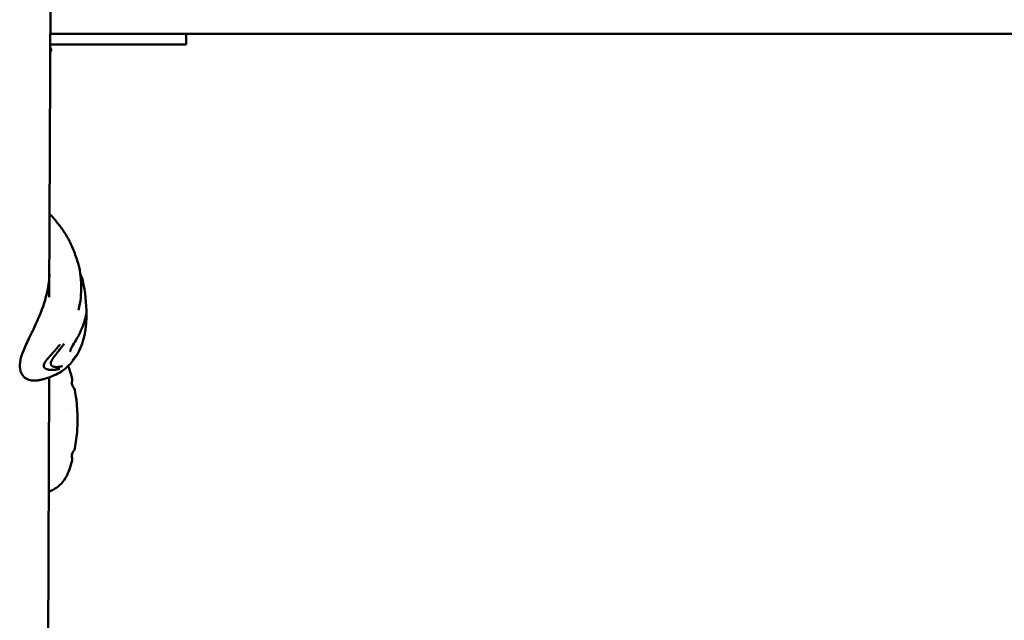
# Model space of a CAD drawing. Units: millimetres. Extents: x -510 to 40063, y 3 to 8085.
# Drawn here: x 9315 to 9683, y 959 to 1183 of the extents above; entities that cross this region are included whole.
import ezdxf

# ---------------------------------------------------------------- set-up
doc = ezdxf.new("R2010")
doc.units = ezdxf.units.MM
doc.layers.add('Visible (ISO)', color=7, linetype='Continuous', lineweight=50)

msp = doc.modelspace()

# ---------------------------------------------------------------- linework, layer by layer
at = {"layer": 'Visible (ISO)'}
for p, q in [((9326.41, 1079.83), (9327.14, 1287.14)), ((9326.76, 1178.21), (13496.1, 1178.21)), ((9377.59, 1178.21), (9377.59, 1174.21)), ((9326.74, 1174.21), (9377.59, 1174.21)), ((9326.73, 1171.06), (9327.04, 1171.84)), ((9328.54, 1108.68), (9328.54, 1108.68)), ((9338.9, 1085.99), (9338.9, 1085.99)), ((9340.3, 1073.2), (9340.3, 1073.2)), ((9338.25, 1065.04), (9338.25, 1065.04)), ((9328.62, 1060.01), (9328.62, 1060.01)), ((9337.59, 1059.78), (9337.59, 1059.78)), ((9329.57, 1059.34), (9329.57, 1059.34)), ((9335.06, 1056.33), (9335.06, 1056.33)), ((9336.11, 1057.24), (9336.11, 1057.24)), ((9336.82, 1058.43), (9336.82, 1058.43)), ((9326.32, 1052.7), (9326.32, 1052.7)), ((9322.02, 1048.7), (9322.02, 1048.7)), ((9324.38, 500.02), (9326.31, 1049.83)), ((9335.64, 1022.55), (9335.64, 1022.55))]:
    msp.add_line(p, q, dxfattribs=at)
msp.add_arc((9326.11, 1172.21), 1, 338.2, 51.2272, dxfattribs=at)
for points in [[(9326.52, 1110.85), (9327.27, 1110.16), (9327.95, 1109.43), (9328.54, 1108.68)], [(9338.9, 1085.99), (9339.81, 1081.84), (9340.34, 1077.52), (9340.3, 1073.2)], [(9337.59, 1059.78), (9336.94, 1058.46), (9336.07, 1057.29), (9335.06, 1056.33)], [(9336.81, 1058.42), (9336.6, 1058), (9336.37, 1057.61), (9336.11, 1057.24)], [(9335.64, 1045.77), (9335.64, 1045.77), (9335.64, 1045.77), (9335.64, 1045.77)], [(9335.64, 1045.77), (9335.81, 1045.54), (9335.89, 1045.29), (9335.93, 1045.09)], [(9334.05, 1037.72), (9334.05, 1037.72), (9334.05, 1037.72), (9334.05, 1037.72)], [(9335.93, 1023.23), (9335.89, 1023.03), (9335.81, 1022.78), (9335.64, 1022.55)], [(9335.93, 1023.23), (9335.93, 1023.23), (9335.93, 1023.23), (9335.93, 1023.23)]]:
    msp.add_open_spline(points, degree=3, dxfattribs=at)
for points, knots in [([(9328.54, 1108.68), (9329.26, 1107.76), (9330.02, 1106.85), (9331.66, 1104.68), (9332.43, 1103.49), (9333.89, 1100.91), (9334.57, 1099.49), (9335.51, 1097.23), (9335.82, 1096.41), (9336.27, 1095.17), (9336.42, 1094.74), (9336.7, 1093.92), (9336.84, 1093.5), (9336.98, 1093.07)], [0, 0, 0, 0, 0.415403, 0.415403, 0.856051, 0.856051, 1.336923, 1.336923, 1.595776, 1.595776, 1.734838, 1.734838, 1.875693, 1.875693, 1.875693, 1.875693]), ([(9336.97, 1093.08), (9337.84, 1090.41), (9338.29, 1087.33), (9338.37, 1081.18), (9338.14, 1078.1), (9337.33, 1075)], [0, 0, 0, 0, 1.162739, 1.162739, 2.171594, 2.171594, 2.171594, 2.171594]), ([(9322.02, 1048.7), (9321.39, 1048.6), (9320.83, 1048.59), (9318.9, 1048.79), (9317.49, 1049.29), (9316.15, 1050.98), (9315.88, 1051.56), (9315.42, 1053.14), (9315.35, 1054.26), (9315.69, 1056.78), (9316.09, 1058.23), (9317.37, 1061.39), (9318.21, 1063.11), (9320.27, 1067.4), (9321.57, 1070.1), (9323.98, 1075.91), (9325.09, 1079.14), (9326.19, 1084.39), (9326.44, 1086.5), (9326.44, 1088.49)], [0, 0, 0, 0, 0.389653, 0.389653, 1.259156, 1.259156, 1.607012, 1.607012, 2.147137, 2.147137, 2.747433, 2.747433, 3.382339, 3.382339, 4.287931, 4.287931, 5.277602, 5.277602, 5.943286, 5.943286, 5.943286, 5.943286]), ([(9338.03, 1088.28), (9338.29, 1087.9), (9338.48, 1087.47), (9338.74, 1086.68), (9338.82, 1086.35), (9338.9, 1085.99)], [0.05277, 0.05277, 0.05277, 0.05277, 0.3603588, 0.3603588, 0.5567517, 0.5567517, 0.5567517, 0.5567517]), ([(9340.21, 1073.55), (9340.21, 1073.55), (9340.21, 1073.55), (9340.2, 1073.53), (9340.2, 1073.5), (9340.17, 1073.39), (9340.15, 1073.28), (9340.11, 1073.1), (9340.1, 1073.04), (9340.05, 1072.77), (9340, 1072.54), (9339.83, 1071.73), (9339.67, 1071.08), (9339.16, 1069.51), (9338.79, 1068.56), (9337.78, 1066.32), (9337.08, 1064.98), (9335.86, 1062.85), (9335.36, 1062.03), (9334.9, 1061.22)], [0.016955, 0.016955, 0.016955, 0.016955, 0.03136, 0.03136, 0.077952, 0.077952, 0.174978, 0.174978, 0.219811, 0.219811, 0.354667, 0.354667, 0.64167, 0.64167, 1.00171, 1.00171, 1.465321, 1.465321, 1.74821, 1.74821, 1.74821, 1.74821]), ([(9340.25, 1071.44), (9340.22, 1070.87), (9340.18, 1070.28), (9340.08, 1068.98), (9340, 1068.27), (9339.89, 1067.42), (9339.86, 1067.25), (9339.84, 1067.09)], [0, 0, 0, 0, 0.1738634, 0.1738634, 0.3905863, 0.3905863, 0.4420487, 0.4420487, 0.4420487, 0.4420487]), ([(9340.3, 1073.2), (9340.3, 1072.97), (9340.29, 1072.7), (9340.27, 1072.1), (9340.26, 1071.77), (9340.25, 1071.44)], [0, 0, 0, 0, 0.1053245, 0.1053245, 0.2081881, 0.2081881, 0.2081881, 0.2081881]), ([(9339.84, 1067.09), (9339.64, 1065.78), (9339.36, 1064.55), (9338.62, 1062.12), (9338.15, 1060.92), (9337.59, 1059.78)], [0, 0, 0, 0, 0.4135442, 0.4135442, 0.8125983, 0.8125983, 0.8125983, 0.8125983]), ([(9324.31, 1054.2), (9324.31, 1054.26), (9324.31, 1054.33), (9324.32, 1054.4), (9324.33, 1054.44), (9324.34, 1054.47), (9324.34, 1054.51), (9324.35, 1054.53), (9324.35, 1054.55), (9324.36, 1054.56), (9324.36, 1054.58), (9324.37, 1054.59), (9324.37, 1054.61), (9324.37, 1054.61), (9324.37, 1054.61), (9324.37, 1054.62), (9324.37, 1054.62), (9324.38, 1054.63), (9324.38, 1054.63), (9324.4, 1054.7), (9324.42, 1054.77), (9324.45, 1054.84), (9324.47, 1054.88), (9324.48, 1054.92), (9324.5, 1054.96), (9324.5, 1054.97), (9324.51, 1054.97), (9324.51, 1054.98), (9324.51, 1054.99), (9324.52, 1055.01), (9324.53, 1055.02), (9324.53, 1055.02), (9324.53, 1055.02), (9324.53, 1055.03), (9324.53, 1055.03), (9324.54, 1055.04), (9324.54, 1055.05), (9324.55, 1055.06), (9324.55, 1055.07), (9324.56, 1055.08), (9324.6, 1055.17), (9324.65, 1055.26), (9324.71, 1055.36), (9324.73, 1055.4), (9324.76, 1055.43), (9324.78, 1055.47), (9324.79, 1055.49), (9324.8, 1055.51), (9324.82, 1055.53), (9324.87, 1055.61), (9324.92, 1055.69), (9324.98, 1055.77), (9324.99, 1055.79), (9325.01, 1055.81), (9325.02, 1055.83), (9325.04, 1055.85), (9325.05, 1055.88), (9325.07, 1055.9), (9325.07, 1055.9), (9325.08, 1055.91), (9325.08, 1055.91), (9325.09, 1055.93), (9325.11, 1055.95), (9325.12, 1055.97), (9325.13, 1055.98), (9325.14, 1055.99), (9325.14, 1056), (9325.15, 1056), (9325.15, 1056.01), (9325.16, 1056.01), (9325.16, 1056.02), (9325.17, 1056.03), (9325.17, 1056.03), (9325.19, 1056.05), (9325.2, 1056.08), (9325.22, 1056.1), (9325.28, 1056.18), (9325.34, 1056.26), (9325.41, 1056.34), (9325.45, 1056.39), (9325.49, 1056.44), (9325.53, 1056.49), (9325.58, 1056.55), (9325.64, 1056.62), (9325.69, 1056.69), (9325.71, 1056.7), (9325.72, 1056.72), (9325.73, 1056.74), (9325.77, 1056.78), (9325.81, 1056.82), (9325.84, 1056.87), (9325.85, 1056.88), (9325.86, 1056.88), (9325.87, 1056.89), (9325.88, 1056.91), (9325.89, 1056.92), (9325.9, 1056.93), (9325.91, 1056.94), (9325.92, 1056.95), (9325.93, 1056.96), (9325.93, 1056.97), (9325.93, 1056.97), (9325.94, 1056.97), (9325.94, 1056.98), (9325.95, 1056.99), (9325.96, 1057), (9326.03, 1057.09), (9326.1, 1057.17), (9326.17, 1057.25), (9326.21, 1057.29), (9326.25, 1057.33), (9326.28, 1057.37), (9326.3, 1057.4), (9326.33, 1057.42), (9326.35, 1057.45), (9326.36, 1057.46), (9326.37, 1057.48), (9326.39, 1057.49), (9326.41, 1057.51), (9326.43, 1057.54), (9326.45, 1057.56), (9326.46, 1057.57), (9326.46, 1057.58), (9326.47, 1057.59), (9326.52, 1057.64), (9326.56, 1057.69), (9326.61, 1057.73), (9326.61, 1057.74), (9326.62, 1057.75), (9326.62, 1057.75), (9326.63, 1057.76), (9326.63, 1057.77), (9326.64, 1057.77), (9326.67, 1057.8), (9326.69, 1057.83), (9326.72, 1057.86), (9326.74, 1057.89), (9326.77, 1057.91), (9326.79, 1057.94), (9326.81, 1057.96), (9326.82, 1057.97), (9326.83, 1057.98), (9326.87, 1058.02), (9326.91, 1058.06), (9326.94, 1058.1), (9326.96, 1058.12), (9326.98, 1058.15), (9327, 1058.17), (9327.01, 1058.18), (9327.02, 1058.19), (9327.03, 1058.2), (9327.04, 1058.21), (9327.04, 1058.21), (9327.05, 1058.22), (9327.06, 1058.24), (9327.08, 1058.25), (9327.09, 1058.27), (9327.09, 1058.27), (9327.1, 1058.28), (9327.1, 1058.28), (9327.13, 1058.31), (9327.15, 1058.33), (9327.17, 1058.36), (9327.19, 1058.38), (9327.21, 1058.4), (9327.23, 1058.42), (9327.24, 1058.43), (9327.24, 1058.44), (9327.25, 1058.44), (9327.26, 1058.45), (9327.27, 1058.47), (9327.28, 1058.48), (9327.31, 1058.51), (9327.34, 1058.55), (9327.38, 1058.58), (9327.38, 1058.6), (9327.39, 1058.61), (9327.4, 1058.62), (9327.43, 1058.65), (9327.46, 1058.68), (9327.48, 1058.71), (9327.52, 1058.75), (9327.56, 1058.8), (9327.6, 1058.84), (9327.62, 1058.86), (9327.64, 1058.89), (9327.66, 1058.91), (9327.67, 1058.93), (9327.69, 1058.94), (9327.7, 1058.95), (9327.7, 1058.96), (9327.71, 1058.96), (9327.71, 1058.97), (9327.72, 1058.97), (9327.72, 1058.97), (9327.72, 1058.98), (9327.72, 1058.98), (9327.73, 1058.99), (9327.73, 1058.99), (9327.73, 1058.99), (9327.73, 1058.99), (9327.74, 1059), (9327.74, 1059.01), (9327.75, 1059.01), (9327.76, 1059.03), (9327.78, 1059.04), (9327.8, 1059.07), (9327.82, 1059.09), (9327.84, 1059.11), (9327.85, 1059.13), (9327.87, 1059.15), (9327.9, 1059.19), (9327.93, 1059.22), (9327.97, 1059.27), (9327.98, 1059.28), (9327.99, 1059.29), (9328, 1059.3), (9328.02, 1059.32), (9328.03, 1059.34), (9328.05, 1059.35), (9328.06, 1059.37), (9328.07, 1059.38), (9328.08, 1059.4), (9328.1, 1059.41), (9328.11, 1059.43), (9328.13, 1059.45), (9328.14, 1059.46), (9328.14, 1059.47), (9328.15, 1059.48), (9328.16, 1059.48), (9328.16, 1059.48), (9328.16, 1059.49), (9328.17, 1059.49), (9328.17, 1059.5), (9328.18, 1059.5), (9328.22, 1059.55), (9328.26, 1059.6), (9328.3, 1059.64), (9328.3, 1059.65), (9328.31, 1059.65), (9328.31, 1059.66), (9328.35, 1059.7), (9328.39, 1059.74), (9328.42, 1059.79), (9328.46, 1059.83), (9328.5, 1059.87), (9328.53, 1059.91), (9328.55, 1059.93), (9328.56, 1059.95), (9328.58, 1059.97), (9328.59, 1059.97), (9328.59, 1059.98), (9328.6, 1059.99), (9328.6, 1059.99), (9328.6, 1059.99), (9328.6, 1060), (9328.61, 1060), (9328.61, 1060), (9328.62, 1060.01), (9328.62, 1060.01), (9328.62, 1060.02), (9328.63, 1060.02), (9328.64, 1060.03), (9328.65, 1060.05), (9328.66, 1060.06), (9328.66, 1060.06), (9328.67, 1060.07), (9328.67, 1060.07), (9328.72, 1060.13), (9328.77, 1060.18), (9328.81, 1060.24), (9328.83, 1060.25), (9328.84, 1060.27), (9328.85, 1060.28), (9328.86, 1060.29), (9328.86, 1060.29), (9328.86, 1060.29), (9328.89, 1060.33), (9328.92, 1060.37), (9328.95, 1060.4), (9328.96, 1060.41), (9328.97, 1060.42), (9328.97, 1060.42), (9328.99, 1060.44), (9329.01, 1060.46), (9329.03, 1060.49), (9329.04, 1060.5), (9329.05, 1060.52), (9329.07, 1060.54), (9329.07, 1060.54), (9329.07, 1060.54), (9329.08, 1060.55), (9329.15, 1060.63), (9329.22, 1060.72), (9329.3, 1060.81), (9329.33, 1060.85), (9329.37, 1060.9), (9329.41, 1060.94), (9329.43, 1060.96), (9329.45, 1060.99), (9329.47, 1061.01), (9329.48, 1061.02), (9329.49, 1061.03), (9329.49, 1061.04), (9329.5, 1061.05), (9329.5, 1061.06), (9329.51, 1061.06), (9329.51, 1061.07), (9329.52, 1061.07), (9329.52, 1061.08), (9329.56, 1061.13), (9329.61, 1061.18), (9329.65, 1061.23), (9329.71, 1061.3), (9329.77, 1061.38), (9329.83, 1061.46), (9329.9, 1061.53), (9329.96, 1061.61), (9330.02, 1061.69), (9330.09, 1061.77), (9330.15, 1061.85), (9330.22, 1061.93), (9330.27, 1062.01), (9330.34, 1062.09), (9330.4, 1062.16)], [0, 0, 0, 0, 0.03125, 0.03125, 0.03125, 0.046875, 0.046875, 0.046875, 0.0546875, 0.0546875, 0.0546875, 0.0605637, 0.0605637, 0.0605637, 0.0620612, 0.0620612, 0.0620612, 0.0644177, 0.0644177, 0.0644177, 0.09375, 0.09375, 0.09375, 0.109375, 0.109375, 0.109375, 0.1118243, 0.1118243, 0.1118243, 0.1171875, 0.1171875, 0.1171875, 0.1182005, 0.1182005, 0.1182005, 0.1210937, 0.1210937, 0.1210937, 0.125, 0.125, 0.125, 0.1650195, 0.1650195, 0.1650195, 0.1795821, 0.1795821, 0.1795821, 0.1875, 0.1875, 0.1875, 0.21875, 0.21875, 0.21875, 0.2250849, 0.2250849, 0.2250849, 0.234375, 0.234375, 0.234375, 0.2356198, 0.2356198, 0.2356198, 0.2421875, 0.2421875, 0.2421875, 0.2460937, 0.2460937, 0.2460937, 0.2480469, 0.2480469, 0.2480469, 0.25, 0.25, 0.25, 0.2597053, 0.2597053, 0.2597053, 0.2931702, 0.2931702, 0.2931702, 0.3125, 0.3125, 0.3125, 0.3375786, 0.3375786, 0.3375786, 0.34375, 0.34375, 0.34375, 0.359375, 0.359375, 0.359375, 0.3623826, 0.3623826, 0.3623826, 0.3671875, 0.3671875, 0.3671875, 0.3705228, 0.3705228, 0.3705228, 0.3718716, 0.3718716, 0.3718716, 0.375, 0.375, 0.375, 0.40625, 0.40625, 0.40625, 0.421875, 0.421875, 0.421875, 0.4317404, 0.4317404, 0.4317404, 0.4375, 0.4375, 0.4375, 0.4464786, 0.4464786, 0.4464786, 0.4498933, 0.4498933, 0.4498933, 0.46875, 0.46875, 0.46875, 0.4711501, 0.4711501, 0.4711501, 0.4736575, 0.4736575, 0.4736575, 0.484375, 0.484375, 0.484375, 0.4948941, 0.4948941, 0.4948941, 0.4999241, 0.4999241, 0.4999241, 0.515625, 0.515625, 0.515625, 0.5234375, 0.5234375, 0.5234375, 0.5273437, 0.5273437, 0.5273437, 0.5305535, 0.5305535, 0.5305535, 0.5355137, 0.5355137, 0.5355137, 0.5374615, 0.5374615, 0.5374615, 0.5462162, 0.5462162, 0.5462162, 0.5546875, 0.5546875, 0.5546875, 0.5574677, 0.5574677, 0.5574677, 0.5620822, 0.5620822, 0.5620822, 0.5776784, 0.5776784, 0.5776784, 0.5821785, 0.5821785, 0.5821785, 0.59375, 0.59375, 0.59375, 0.609375, 0.609375, 0.609375, 0.6171875, 0.6171875, 0.6171875, 0.6210937, 0.6210937, 0.6210937, 0.6230469, 0.6230469, 0.6230469, 0.6240234, 0.6240234, 0.6240234, 0.6249388, 0.6249388, 0.6249388, 0.6289808, 0.6289808, 0.6289808, 0.636164, 0.636164, 0.636164, 0.6483481, 0.6483481, 0.6483481, 0.65625, 0.65625, 0.65625, 0.6685932, 0.6685932, 0.6685932, 0.671875, 0.671875, 0.671875, 0.6763389, 0.6763389, 0.6763389, 0.6796875, 0.6796875, 0.6796875, 0.6835937, 0.6835937, 0.6835937, 0.6855469, 0.6855469, 0.6855469, 0.6865234, 0.6865234, 0.6865234, 0.6875, 0.6875, 0.6875, 0.7019918, 0.7019918, 0.7019918, 0.703835, 0.703835, 0.703835, 0.71875, 0.71875, 0.71875, 0.734375, 0.734375, 0.734375, 0.7421875, 0.7421875, 0.7421875, 0.744655, 0.744655, 0.744655, 0.7460937, 0.7460937, 0.7460937, 0.7480469, 0.7480469, 0.7480469, 0.75, 0.75, 0.75, 0.7539449, 0.7539449, 0.7539449, 0.7556038, 0.7556038, 0.7556038, 0.7745325, 0.7745325, 0.7745325, 0.7799023, 0.7799023, 0.7799023, 0.78125, 0.78125, 0.78125, 0.7941736, 0.7941736, 0.7941736, 0.796875, 0.796875, 0.796875, 0.8046875, 0.8046875, 0.8046875, 0.8113284, 0.8113284, 0.8113284, 0.8125, 0.8125, 0.8125, 0.84375, 0.84375, 0.84375, 0.859375, 0.859375, 0.859375, 0.8671875, 0.8671875, 0.8671875, 0.8710937, 0.8710937, 0.8710937, 0.8730469, 0.8730469, 0.8730469, 0.875, 0.875, 0.875, 0.8947617, 0.8947617, 0.8947617, 0.9226745, 0.9226745, 0.9226745, 0.9498735, 0.9498735, 0.9498735, 0.9761091, 0.9761091, 0.9761091, 1, 1, 1, 1]), ([(9331.91, 1062.37), (9331.8, 1062.21), (9331.68, 1062.06), (9331.57, 1061.91), (9331.51, 1061.83), (9331.45, 1061.76), (9331.39, 1061.68), (9331.38, 1061.66), (9331.36, 1061.64), (9331.34, 1061.62), (9331.28, 1061.53), (9331.22, 1061.45), (9331.16, 1061.37), (9331.05, 1061.24), (9330.95, 1061.1), (9330.84, 1060.97), (9330.83, 1060.95), (9330.82, 1060.93), (9330.8, 1060.91), (9330.8, 1060.91), (9330.79, 1060.9), (9330.79, 1060.89), (9330.76, 1060.85), (9330.73, 1060.81), (9330.69, 1060.77), (9330.68, 1060.76), (9330.66, 1060.74), (9330.65, 1060.72), (9330.63, 1060.7), (9330.62, 1060.67), (9330.6, 1060.65), (9330.53, 1060.57), (9330.47, 1060.48), (9330.4, 1060.4), (9330.37, 1060.35), (9330.33, 1060.31), (9330.3, 1060.26), (9330.23, 1060.18), (9330.16, 1060.09), (9330.09, 1060.01), (9330.07, 1059.98), (9330.05, 1059.95), (9330.02, 1059.92), (9329.96, 1059.84), (9329.9, 1059.76), (9329.84, 1059.69), (9329.83, 1059.67), (9329.81, 1059.65), (9329.79, 1059.63), (9329.78, 1059.61), (9329.77, 1059.6), (9329.76, 1059.58), (9329.75, 1059.58), (9329.75, 1059.57), (9329.75, 1059.57), (9329.72, 1059.53), (9329.69, 1059.49), (9329.66, 1059.46), (9329.58, 1059.36), (9329.5, 1059.26), (9329.43, 1059.17), (9329.4, 1059.13), (9329.38, 1059.1), (9329.35, 1059.07), (9329.34, 1059.06), (9329.33, 1059.04), (9329.32, 1059.03), (9329.31, 1059.02), (9329.3, 1059.01), (9329.29, 1058.99), (9329.26, 1058.96), (9329.23, 1058.92), (9329.2, 1058.88), (9329.17, 1058.84), (9329.14, 1058.8), (9329.11, 1058.76), (9329.08, 1058.72), (9329.04, 1058.68), (9329.01, 1058.64), (9329, 1058.62), (9328.98, 1058.6), (9328.97, 1058.58), (9328.95, 1058.57), (9328.94, 1058.55), (9328.92, 1058.53), (9328.85, 1058.44), (9328.78, 1058.35), (9328.71, 1058.25), (9328.7, 1058.23), (9328.68, 1058.22), (9328.67, 1058.2), (9328.6, 1058.11), (9328.53, 1058.02), (9328.46, 1057.92), (9328.39, 1057.83), (9328.32, 1057.74), (9328.25, 1057.64), (9328.24, 1057.63), (9328.23, 1057.62), (9328.22, 1057.6), (9328.21, 1057.58), (9328.19, 1057.55), (9328.17, 1057.52), (9328.14, 1057.48), (9328.11, 1057.44), (9328.08, 1057.4), (9328.07, 1057.39), (9328.06, 1057.38), (9328.06, 1057.37), (9328.04, 1057.35), (9328.03, 1057.33), (9328.02, 1057.31), (9327.98, 1057.25), (9327.94, 1057.19), (9327.9, 1057.13), (9327.85, 1057.06), (9327.8, 1056.98), (9327.75, 1056.91), (9327.74, 1056.9), (9327.74, 1056.89), (9327.73, 1056.88), (9327.73, 1056.87), (9327.72, 1056.86), (9327.72, 1056.86), (9327.7, 1056.83), (9327.69, 1056.81), (9327.68, 1056.79), (9327.67, 1056.78), (9327.65, 1056.76), (9327.64, 1056.74), (9327.64, 1056.73), (9327.63, 1056.72), (9327.63, 1056.71), (9327.62, 1056.71), (9327.62, 1056.7), (9327.62, 1056.7), (9327.61, 1056.69), (9327.61, 1056.69), (9327.61, 1056.68), (9327.58, 1056.64), (9327.56, 1056.6), (9327.53, 1056.56), (9327.51, 1056.52), (9327.49, 1056.48), (9327.47, 1056.44), (9327.45, 1056.4), (9327.43, 1056.37), (9327.41, 1056.33), (9327.4, 1056.32), (9327.39, 1056.3), (9327.38, 1056.28), (9327.38, 1056.28), (9327.37, 1056.27), (9327.37, 1056.26), (9327.37, 1056.26), (9327.36, 1056.25), (9327.36, 1056.25), (9327.36, 1056.24), (9327.36, 1056.24), (9327.35, 1056.24), (9327.35, 1056.22), (9327.34, 1056.21), (9327.34, 1056.2), (9327.31, 1056.16), (9327.29, 1056.11), (9327.27, 1056.07), (9327.26, 1056.05), (9327.25, 1056.03), (9327.24, 1056.01), (9327.24, 1056), (9327.23, 1055.99), (9327.23, 1055.98), (9327.22, 1055.96), (9327.21, 1055.93), (9327.19, 1055.9), (9327.19, 1055.89), (9327.18, 1055.87), (9327.17, 1055.85), (9327.17, 1055.84), (9327.17, 1055.84), (9327.16, 1055.83), (9327.16, 1055.82), (9327.16, 1055.81), (9327.15, 1055.8), (9327.13, 1055.75), (9327.11, 1055.7), (9327.1, 1055.65), (9327.09, 1055.63), (9327.08, 1055.6), (9327.07, 1055.58), (9327.05, 1055.52), (9327.03, 1055.46), (9327.02, 1055.4), (9327, 1055.33), (9326.99, 1055.26), (9326.98, 1055.19), (9326.98, 1055.13), (9326.97, 1055.07), (9326.97, 1055.02)], [0, 0, 0, 0, 0.056955, 0.056955, 0.056955, 0.085771, 0.085771, 0.085771, 0.094243, 0.094243, 0.094243, 0.125, 0.125, 0.125, 0.177662, 0.177662, 0.177662, 0.184977, 0.184977, 0.184977, 0.1875, 0.1875, 0.1875, 0.203125, 0.203125, 0.203125, 0.210937, 0.210937, 0.210937, 0.21875, 0.21875, 0.21875, 0.25, 0.25, 0.25, 0.266894, 0.266894, 0.266894, 0.30047, 0.30047, 0.30047, 0.3125, 0.3125, 0.3125, 0.34375, 0.34375, 0.34375, 0.352856, 0.352856, 0.352856, 0.359375, 0.359375, 0.359375, 0.360894, 0.360894, 0.360894, 0.375, 0.375, 0.375, 0.413744, 0.413744, 0.413744, 0.427067, 0.427067, 0.427067, 0.432449, 0.432449, 0.432449, 0.4375, 0.4375, 0.4375, 0.452873, 0.452873, 0.452873, 0.46875, 0.46875, 0.46875, 0.484375, 0.484375, 0.484375, 0.492187, 0.492187, 0.492187, 0.499155, 0.499155, 0.499155, 0.538099, 0.538099, 0.538099, 0.54506, 0.54506, 0.54506, 0.582555, 0.582555, 0.582555, 0.619602, 0.619602, 0.619602, 0.625, 0.625, 0.625, 0.635347, 0.635347, 0.635347, 0.652153, 0.652153, 0.652153, 0.65625, 0.65625, 0.65625, 0.664305, 0.664305, 0.664305, 0.6875, 0.6875, 0.6875, 0.71875, 0.71875, 0.71875, 0.722472, 0.722472, 0.722472, 0.725847, 0.725847, 0.725847, 0.734375, 0.734375, 0.734375, 0.742187, 0.742187, 0.742187, 0.746094, 0.746094, 0.746094, 0.748047, 0.748047, 0.748047, 0.75, 0.75, 0.75, 0.765694, 0.765694, 0.765694, 0.78125, 0.78125, 0.78125, 0.796875, 0.796875, 0.796875, 0.804687, 0.804687, 0.804687, 0.808594, 0.808594, 0.808594, 0.810547, 0.810547, 0.810547, 0.8125, 0.8125, 0.8125, 0.817087, 0.817087, 0.817087, 0.834939, 0.834939, 0.834939, 0.84375, 0.84375, 0.84375, 0.847384, 0.847384, 0.847384, 0.859375, 0.859375, 0.859375, 0.867187, 0.867187, 0.867187, 0.871094, 0.871094, 0.871094, 0.875, 0.875, 0.875, 0.896804, 0.896804, 0.896804, 0.908019, 0.908019, 0.908019, 0.93569, 0.93569, 0.93569, 0.970056, 0.970056, 0.970056, 1, 1, 1, 1]), ([(9334.89, 1061.22), (9334.89, 1061.21), (9334.89, 1061.21), (9334.89, 1061.2), (9334.89, 1061.2), (9334.87, 1061.18), (9334.86, 1061.15), (9334.8, 1061.05), (9334.76, 1060.97), (9334.69, 1060.84), (9334.66, 1060.79), (9334.55, 1060.56), (9334.47, 1060.39), (9334.37, 1060.14), (9334.34, 1060.06), (9334.3, 1059.91), (9334.28, 1059.85), (9334.26, 1059.76), (9334.25, 1059.72), (9334.24, 1059.64), (9334.24, 1059.61), (9334.24, 1059.61), (9334.24, 1059.61), (9334.24, 1059.61)], [0.0001545, 0.0001545, 0.0001545, 0.0001545, 0.0013727, 0.0013727, 0.0019218, 0.0019218, 0.0107098, 0.0107098, 0.0370919, 0.0370919, 0.0568728, 0.0568728, 0.1166705, 0.1166705, 0.1521536, 0.1521536, 0.1803422, 0.1803422, 0.2031566, 0.2031566, 0.2414356, 0.2414356, 0.2438063, 0.2438063, 0.2438063, 0.2438063]), ([(9336.11, 1057.24), (9335.64, 1056.54), (9335.12, 1055.88), (9334.4, 1055.05), (9334.19, 1054.83), (9333.66, 1054.27), (9333.32, 1053.94), (9332.53, 1053.24), (9332.07, 1052.88), (9330.75, 1051.92), (9329.85, 1051.39), (9328.53, 1050.73), (9328.13, 1050.55), (9327.13, 1050.12), (9326.5, 1049.89), (9325.58, 1049.58), (9325.28, 1049.48), (9324.76, 1049.33), (9324.54, 1049.27), (9323.89, 1049.09), (9323.45, 1048.98), (9322.87, 1048.85), (9322.7, 1048.82), (9322.37, 1048.76), (9322.19, 1048.73), (9322.02, 1048.7)], [0, 0, 0, 0, 0.256855, 0.256855, 0.351037, 0.351037, 0.49081, 0.49081, 0.668642, 0.668642, 0.99437, 0.99437, 1.12889, 1.12889, 1.330805, 1.330805, 1.428015, 1.428015, 1.499341, 1.499341, 1.630516, 1.630516, 1.684578, 1.684578, 1.738661, 1.738661, 1.738661, 1.738661]), ([(9330.4, 1053.08), (9330.23, 1053.03), (9330.08, 1052.98), (9329.86, 1052.92), (9329.79, 1052.91), (9329.69, 1052.88), (9329.65, 1052.87), (9329.6, 1052.86), (9329.59, 1052.86), (9329.56, 1052.85), (9329.55, 1052.85), (9329.54, 1052.85), (9329.54, 1052.85), (9329.53, 1052.84), (9329.53, 1052.84), (9329.45, 1052.83), (9329.37, 1052.81), (9329.26, 1052.79), (9329.22, 1052.78), (9329.15, 1052.77), (9329.11, 1052.76), (9329.01, 1052.74), (9328.93, 1052.73), (9328.85, 1052.72), (9328.84, 1052.72), (9328.8, 1052.71), (9328.77, 1052.71), (9328.72, 1052.7), (9328.7, 1052.7), (9328.68, 1052.69), (9328.67, 1052.69), (9328.65, 1052.69), (9328.65, 1052.69), (9328.64, 1052.69), (9328.63, 1052.69), (9328.56, 1052.68), (9328.5, 1052.67), (9328.38, 1052.66), (9328.34, 1052.66), (9328.28, 1052.65), (9328.26, 1052.65), (9328.23, 1052.65), (9328.22, 1052.65), (9328.2, 1052.64), (9328.19, 1052.64), (9328.19, 1052.64), (9328.18, 1052.64), (9328.18, 1052.64), (9328.12, 1052.64), (9328.07, 1052.63), (9327.96, 1052.63), (9327.9, 1052.62), (9327.82, 1052.62), (9327.79, 1052.62), (9327.76, 1052.62), (9327.75, 1052.62), (9327.74, 1052.62), (9327.74, 1052.62), (9327.73, 1052.62), (9327.73, 1052.62), (9327.73, 1052.62), (9327.73, 1052.62), (9327.73, 1052.62), (9327.73, 1052.62), (9327.73, 1052.62), (9327.73, 1052.62), (9327.64, 1052.61), (9327.56, 1052.61), (9327.44, 1052.61), (9327.41, 1052.61), (9327.36, 1052.61), (9327.34, 1052.61), (9327.32, 1052.62), (9327.31, 1052.62), (9327.3, 1052.62), (9327.29, 1052.62), (9327.29, 1052.62), (9327.28, 1052.62), (9327.26, 1052.62), (9327.25, 1052.62), (9327.21, 1052.62), (9327.19, 1052.62), (9327.15, 1052.62), (9327.13, 1052.62), (9327.09, 1052.62), (9327.07, 1052.62), (9327.02, 1052.63), (9326.98, 1052.63), (9326.92, 1052.63), (9326.9, 1052.63), (9326.88, 1052.64), (9326.87, 1052.64), (9326.85, 1052.64), (9326.85, 1052.64), (9326.84, 1052.64), (9326.84, 1052.64), (9326.78, 1052.64), (9326.74, 1052.65), (9326.69, 1052.65), (9326.67, 1052.66), (9326.64, 1052.66), (9326.64, 1052.66), (9326.62, 1052.66), (9326.62, 1052.66), (9326.61, 1052.66), (9326.61, 1052.66), (9326.57, 1052.67), (9326.53, 1052.67), (9326.47, 1052.68), (9326.45, 1052.68), (9326.41, 1052.69), (9326.4, 1052.69), (9326.31, 1052.7), (9326.24, 1052.71), (9326.13, 1052.73), (9326.1, 1052.74), (9326.04, 1052.75), (9326.03, 1052.76), (9325.99, 1052.76), (9325.97, 1052.77), (9325.86, 1052.79), (9325.77, 1052.82), (9325.63, 1052.86), (9325.58, 1052.88), (9325.46, 1052.92), (9325.4, 1052.94), (9325.31, 1052.98), (9325.28, 1052.99), (9325.23, 1053.01), (9325.22, 1053.02), (9325.2, 1053.03), (9325.19, 1053.03), (9325.18, 1053.04), (9325.17, 1053.04), (9325.17, 1053.04), (9325.11, 1053.07), (9325.06, 1053.1), (9324.94, 1053.17), (9324.87, 1053.21), (9324.76, 1053.29), (9324.71, 1053.33), (9324.65, 1053.39), (9324.63, 1053.41), (9324.6, 1053.45), (9324.59, 1053.46), (9324.58, 1053.47), (9324.57, 1053.48), (9324.56, 1053.49), (9324.56, 1053.49), (9324.54, 1053.52), (9324.52, 1053.54), (9324.48, 1053.59), (9324.47, 1053.62), (9324.43, 1053.68), (9324.42, 1053.71), (9324.4, 1053.75), (9324.39, 1053.76), (9324.38, 1053.79), (9324.38, 1053.8), (9324.33, 1053.94), (9324.31, 1054.06), (9324.31, 1054.2)], [0, 0, 0, 0, 0.0625, 0.0625, 0.09375, 0.09375, 0.109375, 0.109375, 0.117187, 0.117187, 0.121094, 0.121094, 0.123047, 0.123047, 0.125, 0.125, 0.15625, 0.15625, 0.171875, 0.171875, 0.1875, 0.1875, 0.21875, 0.21875, 0.223214, 0.223214, 0.234375, 0.234375, 0.242187, 0.242187, 0.246094, 0.246094, 0.248047, 0.248047, 0.25, 0.25, 0.28125, 0.28125, 0.296875, 0.296875, 0.304687, 0.304687, 0.308594, 0.308594, 0.310547, 0.311523, 0.311523, 0.3125, 0.3125, 0.325004, 0.325004, 0.34375, 0.34375, 0.359375, 0.359375, 0.367187, 0.367187, 0.371094, 0.371094, 0.373047, 0.373047, 0.374023, 0.374023, 0.374512, 0.374512, 0.375, 0.375, 0.40625, 0.40625, 0.421875, 0.421875, 0.429687, 0.429687, 0.433594, 0.433594, 0.435547, 0.435547, 0.4375, 0.4375, 0.444295, 0.444295, 0.453125, 0.453125, 0.460937, 0.460937, 0.46875, 0.46875, 0.484375, 0.484375, 0.492187, 0.492187, 0.496094, 0.496094, 0.498047, 0.498047, 0.5, 0.5, 0.515625, 0.515625, 0.523437, 0.523437, 0.527344, 0.527344, 0.529297, 0.529297, 0.53125, 0.53125, 0.546875, 0.546875, 0.555438, 0.555438, 0.5625, 0.5625, 0.59375, 0.59375, 0.609375, 0.609375, 0.617187, 0.617187, 0.625, 0.625, 0.663963, 0.663963, 0.6875, 0.6875, 0.71875, 0.71875, 0.734375, 0.734375, 0.742187, 0.742187, 0.746094, 0.748047, 0.748047, 0.75, 0.75, 0.775839, 0.775839, 0.8125, 0.8125, 0.84375, 0.84375, 0.859375, 0.859375, 0.867187, 0.867187, 0.871094, 0.871094, 0.875, 0.875, 0.888637, 0.888637, 0.90625, 0.90625, 0.921875, 0.921875, 0.929687, 0.929687, 0.9375, 0.9375, 1, 1, 1, 1]), ([(9326.97, 1055.02), (9326.97, 1054.91), (9326.98, 1054.81), (9327.02, 1054.67), (9327.04, 1054.62), (9327.06, 1054.57), (9327.06, 1054.56), (9327.07, 1054.54), (9327.08, 1054.52), (9327.09, 1054.5), (9327.1, 1054.49), (9327.11, 1054.47), (9327.11, 1054.46), (9327.14, 1054.41), (9327.17, 1054.38), (9327.21, 1054.32), (9327.22, 1054.31), (9327.25, 1054.28), (9327.26, 1054.27), (9327.27, 1054.26), (9327.27, 1054.25), (9327.28, 1054.24), (9327.29, 1054.24), (9327.3, 1054.22), (9327.32, 1054.21), (9327.35, 1054.18), (9327.37, 1054.17), (9327.4, 1054.14), (9327.42, 1054.12), (9327.45, 1054.1), (9327.46, 1054.09), (9327.48, 1054.08), (9327.48, 1054.08), (9327.49, 1054.07), (9327.5, 1054.07), (9327.5, 1054.07), (9327.5, 1054.06), (9327.54, 1054.04), (9327.57, 1054.02), (9327.64, 1053.99), (9327.66, 1053.98), (9327.69, 1053.96), (9327.7, 1053.96), (9327.71, 1053.95), (9327.72, 1053.95), (9327.73, 1053.94), (9327.73, 1053.94), (9327.75, 1053.94), (9327.75, 1053.93), (9327.81, 1053.91), (9327.85, 1053.89), (9327.92, 1053.87), (9327.95, 1053.86), (9327.98, 1053.85), (9327.99, 1053.84), (9328.01, 1053.84), (9328.03, 1053.83), (9328.08, 1053.82), (9328.12, 1053.81), (9328.22, 1053.78), (9328.28, 1053.77), (9328.39, 1053.75), (9328.45, 1053.74), (9328.52, 1053.73), (9328.55, 1053.73), (9328.59, 1053.72), (9328.6, 1053.72), (9328.63, 1053.72), (9328.64, 1053.72), (9328.77, 1053.71), (9328.88, 1053.7), (9329.05, 1053.7), (9329.12, 1053.7), (9329.23, 1053.7), (9329.27, 1053.7), (9329.42, 1053.71), (9329.54, 1053.71), (9329.67, 1053.73), (9329.7, 1053.73), (9329.76, 1053.74), (9329.79, 1053.74), (9329.85, 1053.75), (9329.88, 1053.75), (9329.92, 1053.76), (9329.94, 1053.76), (9329.96, 1053.76), (9329.97, 1053.76), (9329.98, 1053.77), (9329.99, 1053.77), (9330.09, 1053.78), (9330.18, 1053.8), (9330.29, 1053.82), (9330.31, 1053.82), (9330.39, 1053.84), (9330.44, 1053.85), (9330.53, 1053.87), (9330.56, 1053.87), (9330.61, 1053.88), (9330.62, 1053.89), (9330.65, 1053.9), (9330.67, 1053.9), (9330.73, 1053.91), (9330.77, 1053.93), (9331, 1053.99), (9331.18, 1054.04), (9331.37, 1054.1)], [0, 0, 0, 0, 0.0625, 0.0625, 0.09375, 0.09375, 0.1005216, 0.1005216, 0.109375, 0.109375, 0.1171875, 0.1171875, 0.125, 0.125, 0.15625, 0.15625, 0.171875, 0.171875, 0.1796875, 0.1796875, 0.1835937, 0.1835937, 0.1875, 0.1875, 0.2012826, 0.2012826, 0.21875, 0.21875, 0.234375, 0.234375, 0.2421875, 0.2421875, 0.2460937, 0.2460937, 0.2480469, 0.2480469, 0.25, 0.25, 0.28125, 0.28125, 0.296875, 0.296875, 0.3019845, 0.3019845, 0.3046875, 0.3046875, 0.3085937, 0.3085937, 0.3125, 0.3125, 0.34375, 0.34375, 0.359375, 0.359375, 0.3671875, 0.3671875, 0.375, 0.375, 0.3993238, 0.3993238, 0.4375, 0.4375, 0.46875, 0.46875, 0.484375, 0.484375, 0.4921875, 0.4921875, 0.5, 0.5, 0.5625, 0.5625, 0.5989395, 0.5989395, 0.625, 0.625, 0.6875, 0.6875, 0.7014152, 0.7014152, 0.71875, 0.71875, 0.734375, 0.734375, 0.7421875, 0.7421875, 0.7460937, 0.7460937, 0.75, 0.75, 0.8023078, 0.8023078, 0.8125, 0.8125, 0.84375, 0.84375, 0.859375, 0.859375, 0.8671875, 0.8671875, 0.875, 0.875, 0.9002906, 0.9002906, 1, 1, 1, 1]), ([(9333.47, 1054.1), (9333.71, 1053.52), (9333.92, 1052.92), (9334.41, 1051.34), (9334.69, 1050.36), (9334.95, 1049.38)], [3.9194937, 3.9194937, 3.9194937, 3.9194937, 4.1163594, 4.1163594, 4.433252, 4.433252, 4.433252, 4.433252]), ([(9334.94, 1048.64), (9334.93, 1048.59), (9334.91, 1048.52), (9334.89, 1048.39), (9334.87, 1048.33), (9334.85, 1048.18), (9334.85, 1048.1), (9334.84, 1047.9), (9334.84, 1047.78), (9334.86, 1047.47), (9334.9, 1047.29), (9335.02, 1046.84), (9335.13, 1046.57), (9335.38, 1046.13), (9335.5, 1045.94), (9335.64, 1045.77)], [0, 0, 0, 0, 0.0200732, 0.0200732, 0.0402775, 0.0402775, 0.0638581, 0.0638581, 0.1021328, 0.1021328, 0.1636502, 0.1636502, 0.2602774, 0.2602774, 0.3374874, 0.3374874, 0.3374874, 0.3374874]), ([(9334.95, 1049.38), (9335, 1049.2), (9335, 1049.03), (9334.98, 1048.8), (9334.96, 1048.71), (9334.94, 1048.64)], [0, 0, 0, 0, 0.0957792, 0.0957792, 0.1735978, 0.1735978, 0.1735978, 0.1735978]), ([(9335.93, 1045.08), (9336.85, 1040.33), (9337.2, 1035.23), (9336.7, 1027.92), (9336.38, 1025.54), (9335.93, 1023.23)], [0.000432, 0.000432, 0.000432, 0.000432, 1.484248, 1.484248, 2.205483, 2.205483, 2.205483, 2.205483]), ([(9335.64, 1022.55), (9335.43, 1022.28), (9335.25, 1022), (9335, 1021.43), (9334.92, 1021.17), (9334.85, 1020.72), (9334.84, 1020.54), (9334.84, 1020.25), (9334.85, 1020.14), (9334.88, 1019.98), (9334.89, 1019.92), (9334.91, 1019.79), (9334.93, 1019.73), (9334.94, 1019.68)], [0, 0, 0, 0, 0.1172738, 0.1172738, 0.2093229, 0.2093229, 0.2668694, 0.2668694, 0.2993898, 0.2993898, 0.3176045, 0.3176045, 0.3374762, 0.3374762, 0.3374762, 0.3374762]), ([(9334.94, 1019.68), (9334.96, 1019.6), (9334.98, 1019.51), (9335, 1019.26), (9334.99, 1019.11), (9334.95, 1018.94)], [0.0000326, 0.0000326, 0.0000326, 0.0000326, 0.0854755, 0.0854755, 0.1740082, 0.1740082, 0.1740082, 0.1740082]), ([(9334.95, 1018.94), (9334.51, 1017.27), (9334.05, 1015.56), (9332.88, 1012.8), (9332.21, 1011.71), (9330.52, 1009.71), (9329.48, 1008.83), (9327.86, 1007.84), (9327.32, 1007.56), (9326.58, 1007.25), (9326.37, 1007.17), (9326.16, 1007.09)], [0, 0, 0, 0, 0.539586, 0.539586, 0.947396, 0.947396, 1.373289, 1.373289, 1.580361, 1.580361, 1.664721, 1.664721, 1.664721, 1.664721])]:
    msp.add_open_spline(points, degree=3, knots=knots, dxfattribs=at)

doc.saveas('drawing.dxf')
